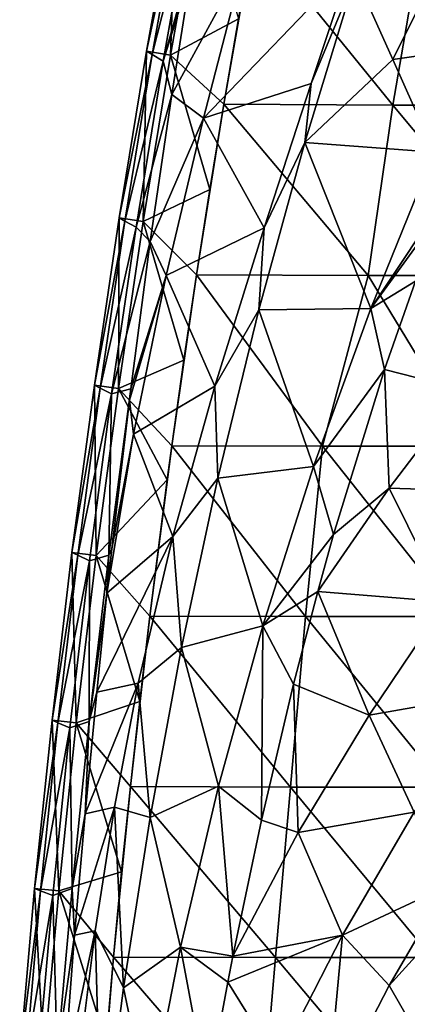
# Model space of a CAD drawing. Units: millimetres. Extents: x -77 to 77, y -52 to 52.
# Drawn here: x -77 to -70, y 17 to 35 of the extents above; entities that cross this region are included whole.
import ezdxf

# ---------------------------------------------------------------- set-up
doc = ezdxf.new("R2010")
doc.units = ezdxf.units.MM
doc.header["$LTSCALE"] = 52.148148
for name, color, linetype in [('15', 7, 'CONTINUOUS'), ('16', 7, 'CONTINUOUS'), ('2', 7, 'CONTINUOUS'), ('42', 7, 'CONTINUOUS'), ('45', 7, 'CONTINUOUS'), ('56', 7, 'CONTINUOUS'), ('72', 7, 'CONTINUOUS'), ('8', 7, 'CONTINUOUS')]:
    doc.layers.add(name, color=color, linetype=linetype)

msp = doc.modelspace()

# ---------------------------------------------------------------- linework, layer by layer
at = {"layer": '15', "linetype": 'Continuous'}
for points in [[(-70.239, 33.914, 15.272), (-68.966, 36.474, 15.272), (-70.895, 35.38, 14.389), (-70.239, 33.914, 15.272)], [(-68.966, 36.474, 15.272), (-70.239, 33.914, 15.272), (-68.225, 34.2, 16.414), (-68.966, 36.474, 15.272)], [(-70.239, 33.914, 15.272), (-69.509, 32.28, 16.257), (-68.225, 34.2, 16.414), (-70.239, 33.914, 15.272)]]:
    msp.add_3dface(points, dxfattribs=at)
at = {"layer": '16', "linetype": 'Continuous'}
for points in [[(-70.895, 35.38, 14.389), (-70.983, 35.577, 14.27), (-71.676, 33.489, 14.219), (-70.895, 35.38, 14.389)], [(-70.239, 33.914, 15.272), (-70.895, 35.38, 14.389), (-71.791, 32.453, 14.389), (-70.239, 33.914, 15.272)], [(-71.791, 32.453, 14.389), (-70.895, 35.38, 14.389), (-71.676, 33.489, 14.219), (-71.791, 32.453, 14.389)], [(-69.509, 32.28, 16.257), (-70.239, 33.914, 15.272), (-71.791, 32.453, 14.389), (-69.509, 32.28, 16.257)], [(-72.507, 30.947, 14.086), (-71.791, 32.453, 14.389), (-71.676, 33.489, 14.219), (-72.507, 30.947, 14.086)], [(-72.602, 29.503, 14.389), (-70.628, 29.529, 16.257), (-71.791, 32.453, 14.389), (-72.602, 29.503, 14.389)], [(-72.602, 29.503, 14.389), (-71.791, 32.453, 14.389), (-72.507, 30.947, 14.086), (-72.602, 29.503, 14.389)], [(-70.628, 29.529, 16.257), (-69.509, 32.28, 16.257), (-71.791, 32.453, 14.389), (-70.628, 29.529, 16.257)], [(-69.221, 31.635, 16.645), (-69.509, 32.28, 16.257), (-70.628, 29.529, 16.257), (-69.221, 31.635, 16.645)], [(-69.221, 31.635, 16.645), (-70.628, 29.529, 16.257), (-69.371, 31.253, 16.66), (-69.221, 31.635, 16.645)], [(-69.371, 31.253, 16.66), (-70.628, 29.529, 16.257), (-69.839, 30.011, 16.715), (-69.371, 31.253, 16.66)], [(-73.377, 28.159, 13.84), (-72.602, 29.503, 14.389), (-72.507, 30.947, 14.086), (-73.377, 28.159, 13.84)], [(-69.839, 30.011, 16.715), (-70.628, 29.529, 16.257), (-70.385, 28.451, 16.798), (-69.839, 30.011, 16.715)], [(-73.326, 26.537, 14.389), (-72.602, 29.503, 14.389), (-73.377, 28.159, 13.84), (-73.326, 26.537, 14.389)], [(-73.326, 26.537, 14.389), (-71.635, 26.747, 16.257), (-72.602, 29.503, 14.389), (-73.326, 26.537, 14.389)], [(-71.635, 26.747, 16.257), (-70.628, 29.529, 16.257), (-72.602, 29.503, 14.389), (-71.635, 26.747, 16.257)], [(-70.628, 29.529, 16.257), (-71.635, 26.747, 16.257), (-70.385, 28.451, 16.798), (-70.628, 29.529, 16.257)], [(-70.385, 28.451, 16.798), (-71.635, 26.747, 16.257), (-71.283, 25.544, 17.006), (-70.385, 28.451, 16.798)], [(-74.119, 25.509, 13.529), (-73.326, 26.537, 14.389), (-73.377, 28.159, 13.84), (-74.119, 25.509, 13.529)], [(-72.528, 23.941, 16.257), (-71.635, 26.747, 16.257), (-73.326, 26.537, 14.389), (-72.528, 23.941, 16.257)], [(-71.635, 26.747, 16.257), (-72.528, 23.941, 16.257), (-71.283, 25.544, 17.006), (-71.635, 26.747, 16.257)], [(-73.965, 23.557, 14.389), (-73.326, 26.537, 14.389), (-74.119, 25.509, 13.529), (-73.965, 23.557, 14.389)], [(-73.965, 23.557, 14.389), (-72.528, 23.941, 16.257), (-73.326, 26.537, 14.389), (-73.965, 23.557, 14.389)], [(-74.726, 22.93, 13.206), (-73.965, 23.557, 14.389), (-74.119, 25.509, 13.529), (-74.726, 22.93, 13.206)], [(-71.283, 25.544, 17.006), (-72.528, 23.941, 16.257), (-71.562, 24.545, 17.091), (-71.283, 25.544, 17.006)], [(-71.562, 24.545, 17.091), (-72.528, 23.941, 16.257), (-71.988, 22.909, 17.248), (-71.562, 24.545, 17.091)], [(-73.309, 21.117, 16.257), (-72.528, 23.941, 16.257), (-73.965, 23.557, 14.389), (-73.309, 21.117, 16.257)], [(-72.528, 23.941, 16.257), (-73.309, 21.117, 16.257), (-72.553, 20.517, 17.507), (-72.528, 23.941, 16.257)], [(-71.988, 22.909, 17.248), (-72.528, 23.941, 16.257), (-72.553, 20.517, 17.507), (-71.988, 22.909, 17.248)], [(-74.519, 20.565, 14.389), (-73.965, 23.557, 14.389), (-74.726, 22.93, 13.206), (-74.519, 20.565, 14.389)], [(-74.519, 20.565, 14.389), (-73.309, 21.117, 16.257), (-73.965, 23.557, 14.389), (-74.519, 20.565, 14.389)], [(-75.146, 20.744, 12.952), (-74.519, 20.565, 14.389), (-74.726, 22.93, 13.206), (-75.146, 20.744, 12.952)], [(-73.979, 18.276, 16.257), (-73.309, 21.117, 16.257), (-74.519, 20.565, 14.389), (-73.979, 18.276, 16.257)], [(-73.309, 21.117, 16.257), (-73.979, 18.276, 16.257), (-73.058, 18.123, 17.801), (-73.309, 21.117, 16.257)], [(-72.553, 20.517, 17.507), (-73.309, 21.117, 16.257), (-73.058, 18.123, 17.801), (-72.553, 20.517, 17.507)], [(-75.487, 18.565, 12.734), (-74.988, 17.564, 14.389), (-75.146, 20.744, 12.952), (-75.487, 18.565, 12.734)], [(-74.988, 17.564, 14.389), (-74.519, 20.565, 14.389), (-75.146, 20.744, 12.952), (-74.988, 17.564, 14.389)], [(-74.988, 17.564, 14.389), (-73.979, 18.276, 16.257), (-74.519, 20.565, 14.389), (-74.988, 17.564, 14.389)], [(-75.807, 15.982, 12.531), (-75.373, 14.558, 14.389), (-75.487, 18.565, 12.734), (-75.807, 15.982, 12.531)], [(-75.373, 14.558, 14.389), (-74.988, 17.564, 14.389), (-75.487, 18.565, 12.734), (-75.373, 14.558, 14.389)], [(-74.538, 15.425, 16.257), (-73.979, 18.276, 16.257), (-74.988, 17.564, 14.389), (-74.538, 15.425, 16.257)], [(-74.538, 15.425, 16.257), (-73.505, 15.734, 18.126), (-73.979, 18.276, 16.257), (-74.538, 15.425, 16.257)], [(-73.505, 15.734, 18.126), (-73.149, 17.662, 17.861), (-73.979, 18.276, 16.257), (-73.505, 15.734, 18.126)], [(-73.979, 18.276, 16.257), (-73.149, 17.662, 17.861), (-73.058, 18.123, 17.801), (-73.979, 18.276, 16.257)], [(-75.373, 14.558, 14.389), (-74.538, 15.425, 16.257), (-74.988, 17.564, 14.389), (-75.373, 14.558, 14.389)]]:
    msp.add_3dface(points, dxfattribs=at)
at = {"layer": '2', "linetype": 'Continuous'}
for points in [[(-69.867, 16.847, 25.666), (-68.685, 19.38, 25.643), (-70.303, 17.601, 23.544), (-69.867, 16.847, 25.666)], [(-70.303, 17.601, 23.544), (-68.685, 19.38, 25.643), (-69.284, 19.354, 24.09), (-70.303, 17.601, 23.544)], [(-71.406, 15.461, 22.885), (-69.867, 16.847, 25.666), (-70.303, 17.601, 23.544), (-71.406, 15.461, 22.885)]]:
    msp.add_3dface(points, dxfattribs=at)
at = {"layer": '42', "linetype": 'Continuous'}
for points in [[(-70.24, 33.11), (-73.218, 33.127), (-72.69, 36.126), (-70.24, 33.11)], [(-72.69, 36.126), (-73.218, 33.127), (-72.96, 34.627), (-72.69, 36.126)], [(-69.724, 36.113), (-70.24, 33.11), (-72.69, 36.126), (-69.724, 36.113)], [(-67.371, 33.11), (-70.24, 33.11), (-69.724, 36.113), (-67.371, 33.11)], [(-70.672, 30.107), (-73.7, 30.121), (-73.218, 33.127), (-70.672, 30.107)], [(-73.218, 33.127), (-73.7, 30.121), (-73.465, 31.625), (-73.218, 33.127)], [(-70.24, 33.11), (-70.672, 30.107), (-73.218, 33.127), (-70.24, 33.11)], [(-67.731, 30.107), (-70.672, 30.107), (-70.24, 33.11), (-67.731, 30.107)], [(-67.371, 33.11), (-67.731, 30.107), (-70.24, 33.11), (-67.371, 33.11)], [(-71.48, 27.104), (-74.136, 27.107), (-73.7, 30.121), (-71.48, 27.104)], [(-73.7, 30.121), (-74.136, 27.107), (-73.924, 28.615), (-73.7, 30.121)], [(-70.672, 30.107), (-71.48, 27.104), (-73.7, 30.121), (-70.672, 30.107)], [(-68.844, 27.104), (-71.48, 27.104), (-70.672, 30.107), (-68.844, 27.104)], [(-67.731, 30.107), (-68.844, 27.104), (-70.672, 30.107), (-67.731, 30.107)], [(-71.779, 24.101), (-74.523, 24.108), (-74.136, 27.107), (-71.779, 24.101)], [(-74.136, 27.107), (-74.523, 24.108), (-74.217, 26.508), (-74.136, 27.107)], [(-71.48, 27.104), (-71.779, 24.101), (-74.136, 27.107), (-71.48, 27.104)], [(-69.1, 24.101), (-71.779, 24.101), (-71.48, 27.104), (-69.1, 24.101)], [(-68.844, 27.104), (-69.1, 24.101), (-71.48, 27.104), (-68.844, 27.104)], [(-72.042, 21.098), (-74.865, 21.108), (-74.523, 24.108), (-72.042, 21.098)], [(-74.523, 24.108), (-74.865, 21.108), (-74.7, 22.608), (-74.523, 24.108)], [(-71.779, 24.101), (-72.042, 21.098), (-74.523, 24.108), (-71.779, 24.101)], [(-69.325, 21.098), (-72.042, 21.098), (-71.779, 24.101), (-69.325, 21.098)], [(-69.1, 24.101), (-69.325, 21.098), (-71.779, 24.101), (-69.1, 24.101)], [(-72.305, 18.095), (-75.161, 18.105), (-74.865, 21.108), (-72.305, 18.095)], [(-74.865, 21.108), (-75.161, 18.105), (-75.019, 19.607), (-74.865, 21.108)], [(-72.042, 21.098), (-72.305, 18.095), (-74.865, 21.108), (-72.042, 21.098)], [(-69.551, 18.095), (-72.305, 18.095), (-72.042, 21.098), (-69.551, 18.095)], [(-69.325, 21.098), (-69.551, 18.095), (-72.042, 21.098), (-69.325, 21.098)], [(-72.568, 15.092), (-75.412, 15.097), (-75.161, 18.105), (-72.568, 15.092)], [(-75.161, 18.105), (-75.412, 15.097), (-75.292, 16.602), (-75.161, 18.105)], [(-72.305, 18.095), (-72.568, 15.092), (-75.161, 18.105), (-72.305, 18.095)], [(-69.776, 15.092), (-72.568, 15.092), (-72.305, 18.095), (-69.776, 15.092)], [(-69.551, 18.095), (-69.776, 15.092), (-72.305, 18.095), (-69.551, 18.095)]]:
    msp.add_3dface(points, dxfattribs=at)
at = {"layer": '45', "linetype": 'Continuous'}
for points in [[(-74.579, 34.061, 1.527), (-74.054, 36.991, 1.528), (-74.158, 33.989, 0.45), (-74.579, 34.061, 1.527)], [(-74.158, 33.989, 0.45), (-74.054, 36.991, 1.528), (-73.634, 36.912, 0.45), (-74.158, 33.989, 0.45)], [(-72.96, 34.627), (-74.158, 33.989, 0.45), (-73.634, 36.912, 0.45), (-72.96, 34.627)], [(-72.96, 34.627), (-73.218, 33.127), (-74.158, 33.989, 0.45), (-72.96, 34.627)], [(-75.061, 31.124, 1.527), (-74.579, 34.061, 1.527), (-74.638, 31.058, 0.45), (-75.061, 31.124, 1.527)], [(-74.638, 31.058, 0.45), (-74.579, 34.061, 1.527), (-74.158, 33.989, 0.45), (-74.638, 31.058, 0.45)], [(-73.465, 31.625), (-74.638, 31.058, 0.45), (-74.158, 33.989, 0.45), (-73.465, 31.625)], [(-73.218, 33.127), (-73.465, 31.625), (-74.158, 33.989, 0.45), (-73.218, 33.127)], [(-73.465, 31.625), (-73.7, 30.121), (-74.638, 31.058, 0.45), (-73.465, 31.625)], [(-75.499, 28.18, 1.527), (-75.061, 31.124, 1.527), (-75.076, 28.12, 0.45), (-75.499, 28.18, 1.527)], [(-75.076, 28.12, 0.45), (-75.061, 31.124, 1.527), (-74.638, 31.058, 0.45), (-75.076, 28.12, 0.45)], [(-73.924, 28.615), (-75.076, 28.12, 0.45), (-74.638, 31.058, 0.45), (-73.924, 28.615)], [(-73.7, 30.121), (-73.924, 28.615), (-74.638, 31.058, 0.45), (-73.7, 30.121)], [(-73.924, 28.615), (-74.136, 27.107), (-75.076, 28.12, 0.45), (-73.924, 28.615)], [(-75.894, 25.23, 1.527), (-75.499, 28.18, 1.527), (-75.47, 25.177, 0.45), (-75.894, 25.23, 1.527)], [(-75.47, 25.177, 0.45), (-75.499, 28.18, 1.527), (-75.076, 28.12, 0.45), (-75.47, 25.177, 0.45)], [(-74.217, 26.508), (-75.47, 25.177, 0.45), (-75.076, 28.12, 0.45), (-74.217, 26.508)], [(-74.136, 27.107), (-74.217, 26.508), (-75.076, 28.12, 0.45), (-74.136, 27.107)], [(-74.217, 26.508), (-74.523, 24.108), (-75.47, 25.177, 0.45), (-74.217, 26.508)], [(-76.245, 22.275, 1.527), (-75.894, 25.23, 1.527), (-75.82, 22.227, 0.45), (-76.245, 22.275, 1.527)], [(-75.82, 22.227, 0.45), (-75.894, 25.23, 1.527), (-75.47, 25.177, 0.45), (-75.82, 22.227, 0.45)], [(-74.7, 22.608), (-75.82, 22.227, 0.45), (-75.47, 25.177, 0.45), (-74.7, 22.608)], [(-74.523, 24.108), (-74.7, 22.608), (-75.47, 25.177, 0.45), (-74.523, 24.108)], [(-74.7, 22.608), (-74.865, 21.108), (-75.82, 22.227, 0.45), (-74.7, 22.608)], [(-76.553, 19.314, 1.527), (-76.245, 22.275, 1.527), (-76.127, 19.273, 0.45), (-76.553, 19.314, 1.527)], [(-76.127, 19.273, 0.45), (-76.245, 22.275, 1.527), (-75.82, 22.227, 0.45), (-76.127, 19.273, 0.45)], [(-75.019, 19.607), (-76.127, 19.273, 0.45), (-75.82, 22.227, 0.45), (-75.019, 19.607)], [(-74.865, 21.108), (-75.019, 19.607), (-75.82, 22.227, 0.45), (-74.865, 21.108)], [(-75.019, 19.607), (-75.161, 18.105), (-76.127, 19.273, 0.45), (-75.019, 19.607)], [(-76.816, 16.35, 1.527), (-76.553, 19.314, 1.527), (-76.39, 16.315, 0.45), (-76.816, 16.35, 1.527)], [(-76.39, 16.315, 0.45), (-76.553, 19.314, 1.527), (-76.127, 19.273, 0.45), (-76.39, 16.315, 0.45)], [(-75.292, 16.602), (-76.39, 16.315, 0.45), (-76.127, 19.273, 0.45), (-75.292, 16.602)], [(-75.161, 18.105), (-75.292, 16.602), (-76.127, 19.273, 0.45), (-75.161, 18.105)]]:
    msp.add_3dface(points, dxfattribs=at)
at = {"layer": '56', "linetype": 'Continuous'}
for points in [[(-73.794, 35.456, 9.296), (-74.137, 33.298, 9.57), (-72.864, 35.628, 12.049), (-73.794, 35.456, 9.296)], [(-74.137, 33.298, 9.57), (-73.574, 32.879, 11.84), (-72.864, 35.628, 12.049), (-74.137, 33.298, 9.57)], [(-73.574, 32.879, 11.84), (-70.983, 35.577, 14.27), (-72.864, 35.628, 12.049), (-73.574, 32.879, 11.84)], [(-71.676, 33.489, 14.219), (-70.983, 35.577, 14.27), (-73.574, 32.879, 11.84), (-71.676, 33.489, 14.219)], [(-72.507, 30.947, 14.086), (-71.676, 33.489, 14.219), (-73.574, 32.879, 11.84), (-72.507, 30.947, 14.086)], [(-74.137, 33.298, 9.57), (-74.516, 30.705, 9.909), (-73.574, 32.879, 11.84), (-74.137, 33.298, 9.57)], [(-74.516, 30.705, 9.909), (-74.233, 30.106, 11.535), (-73.574, 32.879, 11.84), (-74.516, 30.705, 9.909)], [(-74.233, 30.106, 11.535), (-72.507, 30.947, 14.086), (-73.574, 32.879, 11.84), (-74.233, 30.106, 11.535)], [(-73.377, 28.159, 13.84), (-72.507, 30.947, 14.086), (-74.233, 30.106, 11.535), (-73.377, 28.159, 13.84)], [(-74.516, 30.705, 9.909), (-74.858, 28.114, 10.249), (-74.233, 30.106, 11.535), (-74.516, 30.705, 9.909)], [(-74.858, 28.114, 10.249), (-74.883, 27.911, 10.275), (-74.233, 30.106, 11.535), (-74.858, 28.114, 10.249)], [(-74.883, 27.911, 10.275), (-74.811, 27.314, 11.134), (-74.233, 30.106, 11.535), (-74.883, 27.911, 10.275)], [(-74.811, 27.314, 11.134), (-73.377, 28.159, 13.84), (-74.233, 30.106, 11.535), (-74.811, 27.314, 11.134)], [(-74.119, 25.509, 13.529), (-73.377, 28.159, 13.84), (-74.811, 27.314, 11.134), (-74.119, 25.509, 13.529)], [(-74.883, 27.911, 10.275), (-75.191, 25.296, 10.602), (-74.811, 27.314, 11.134), (-74.883, 27.911, 10.275)], [(-75.191, 25.296, 10.602), (-75.277, 24.516, 10.694), (-74.811, 27.314, 11.134), (-75.191, 25.296, 10.602)], [(-75.277, 24.516, 10.694), (-74.119, 25.509, 13.529), (-74.811, 27.314, 11.134), (-75.277, 24.516, 10.694)], [(-75.277, 24.516, 10.694), (-75.459, 22.77, 10.889), (-74.119, 25.509, 13.529), (-75.277, 24.516, 10.694)], [(-75.459, 22.77, 10.889), (-74.726, 22.93, 13.206), (-74.119, 25.509, 13.529), (-75.459, 22.77, 10.889)], [(-75.459, 22.77, 10.889), (-75.663, 20.629, 11.103), (-74.726, 22.93, 13.206), (-75.459, 22.77, 10.889)], [(-75.663, 20.629, 11.103), (-75.146, 20.744, 12.952), (-74.726, 22.93, 13.206), (-75.663, 20.629, 11.103)], [(-75.663, 20.629, 11.103), (-75.849, 18.488, 11.285), (-75.146, 20.744, 12.952), (-75.663, 20.629, 11.103)], [(-75.849, 18.488, 11.285), (-75.487, 18.565, 12.734), (-75.146, 20.744, 12.952), (-75.849, 18.488, 11.285)], [(-75.849, 18.488, 11.285), (-76.045, 15.938, 11.46), (-75.487, 18.565, 12.734), (-75.849, 18.488, 11.285)], [(-76.045, 15.938, 11.46), (-75.807, 15.982, 12.531), (-75.487, 18.565, 12.734), (-76.045, 15.938, 11.46)]]:
    msp.add_3dface(points, dxfattribs=at)
at = {"layer": '72', "linetype": 'Continuous'}
for points in [[(-69.839, 30.011, 16.715), (-70.385, 28.451, 16.798), (-68.982, 28.093, 18.136), (-69.839, 30.011, 16.715)], [(-70.385, 28.451, 16.798), (-71.283, 25.544, 17.006), (-70.302, 26.364, 17.628), (-70.385, 28.451, 16.798)], [(-70.385, 28.451, 16.798), (-70.302, 26.364, 17.628), (-68.982, 28.093, 18.136), (-70.385, 28.451, 16.798)], [(-70.302, 26.364, 17.628), (-67.872, 26.289, 20.272), (-68.982, 28.093, 18.136), (-70.302, 26.364, 17.628)], [(-71.283, 25.544, 17.006), (-71.562, 24.545, 17.091), (-70.302, 26.364, 17.628), (-71.283, 25.544, 17.006)], [(-71.562, 24.545, 17.091), (-69.312, 24.36, 19.696), (-70.302, 26.364, 17.628), (-71.562, 24.545, 17.091)], [(-69.312, 24.36, 19.696), (-67.872, 26.289, 20.272), (-70.302, 26.364, 17.628), (-69.312, 24.36, 19.696)], [(-71.562, 24.545, 17.091), (-71.988, 22.909, 17.248), (-70.658, 22.364, 19.087), (-71.562, 24.545, 17.091)], [(-71.562, 24.545, 17.091), (-70.658, 22.364, 19.087), (-69.312, 24.36, 19.696), (-71.562, 24.545, 17.091)], [(-70.658, 22.364, 19.087), (-68.484, 22.746, 22.097), (-69.312, 24.36, 19.696), (-70.658, 22.364, 19.087)], [(-71.988, 22.909, 17.248), (-72.553, 20.517, 17.507), (-71.907, 20.296, 18.451), (-71.988, 22.909, 17.248)], [(-71.988, 22.909, 17.248), (-71.907, 20.296, 18.451), (-70.658, 22.364, 19.087), (-71.988, 22.909, 17.248)], [(-69.863, 20.654, 21.452), (-68.484, 22.746, 22.097), (-70.658, 22.364, 19.087), (-69.863, 20.654, 21.452)], [(-71.907, 20.296, 18.451), (-69.863, 20.654, 21.452), (-70.658, 22.364, 19.087), (-71.907, 20.296, 18.451)], [(-71.127, 18.493, 20.782), (-69.863, 20.654, 21.452), (-71.907, 20.296, 18.451), (-71.127, 18.493, 20.782)], [(-71.127, 18.493, 20.782), (-69.284, 19.354, 24.09), (-69.863, 20.654, 21.452), (-71.127, 18.493, 20.782)], [(-72.553, 20.517, 17.507), (-73.058, 18.123, 17.801), (-71.907, 20.296, 18.451), (-72.553, 20.517, 17.507)], [(-73.058, 18.123, 17.801), (-71.127, 18.493, 20.782), (-71.907, 20.296, 18.451), (-73.058, 18.123, 17.801)], [(-70.303, 17.601, 23.544), (-69.284, 19.354, 24.09), (-71.127, 18.493, 20.782), (-70.303, 17.601, 23.544)], [(-73.058, 18.123, 17.801), (-73.149, 17.662, 17.861), (-71.127, 18.493, 20.782), (-73.058, 18.123, 17.801)], [(-73.149, 17.662, 17.861), (-72.269, 16.256, 20.1), (-71.127, 18.493, 20.782), (-73.149, 17.662, 17.861)], [(-72.269, 16.256, 20.1), (-71.406, 15.461, 22.885), (-71.127, 18.493, 20.782), (-72.269, 16.256, 20.1)], [(-71.406, 15.461, 22.885), (-70.303, 17.601, 23.544), (-71.127, 18.493, 20.782), (-71.406, 15.461, 22.885)], [(-73.149, 17.662, 17.861), (-73.505, 15.734, 18.126), (-72.269, 16.256, 20.1), (-73.149, 17.662, 17.861)]]:
    msp.add_3dface(points, dxfattribs=at)
at = {"layer": '8', "linetype": 'Continuous'}
for points in [[(-74.579, 34.061, 1.527), (-73.96, 36.926, 4.334), (-74.054, 36.991, 1.528), (-74.579, 34.061, 1.527)], [(-74.483, 34, 4.363), (-73.96, 36.926, 4.334), (-74.579, 34.061, 1.527), (-74.483, 34, 4.363)], [(-74.483, 34, 4.363), (-73.77, 36.803, 7.205), (-73.96, 36.926, 4.334), (-74.483, 34, 4.363)], [(-74.288, 33.884, 7.253), (-73.77, 36.803, 7.205), (-74.483, 34, 4.363), (-74.288, 33.884, 7.253)], [(-73.77, 36.803, 7.205), (-74.288, 33.884, 7.253), (-73.723, 35.903, 9.215), (-73.77, 36.803, 7.205)], [(-74.288, 33.884, 7.253), (-73.794, 35.456, 9.296), (-73.723, 35.903, 9.215), (-74.288, 33.884, 7.253)], [(-74.137, 33.298, 9.57), (-73.794, 35.456, 9.296), (-74.288, 33.884, 7.253), (-74.137, 33.298, 9.57)], [(-75.061, 31.124, 1.527), (-74.483, 34, 4.363), (-74.579, 34.061, 1.527), (-75.061, 31.124, 1.527)], [(-74.962, 31.066, 4.39), (-74.483, 34, 4.363), (-75.061, 31.124, 1.527), (-74.962, 31.066, 4.39)], [(-74.962, 31.066, 4.39), (-74.288, 33.884, 7.253), (-74.483, 34, 4.363), (-74.962, 31.066, 4.39)], [(-74.763, 30.957, 7.297), (-74.288, 33.884, 7.253), (-74.962, 31.066, 4.39), (-74.763, 30.957, 7.297)], [(-74.763, 30.957, 7.297), (-74.137, 33.298, 9.57), (-74.288, 33.884, 7.253), (-74.763, 30.957, 7.297)], [(-74.516, 30.705, 9.909), (-74.137, 33.298, 9.57), (-74.763, 30.957, 7.297), (-74.516, 30.705, 9.909)], [(-75.499, 28.18, 1.527), (-74.962, 31.066, 4.39), (-75.061, 31.124, 1.527), (-75.499, 28.18, 1.527)], [(-75.399, 28.126, 4.415), (-74.962, 31.066, 4.39), (-75.499, 28.18, 1.527), (-75.399, 28.126, 4.415)], [(-75.399, 28.126, 4.415), (-74.763, 30.957, 7.297), (-74.962, 31.066, 4.39), (-75.399, 28.126, 4.415)], [(-75.196, 28.023, 7.338), (-74.763, 30.957, 7.297), (-75.399, 28.126, 4.415), (-75.196, 28.023, 7.338)], [(-75.196, 28.023, 7.338), (-74.516, 30.705, 9.909), (-74.763, 30.957, 7.297), (-75.196, 28.023, 7.338)], [(-74.858, 28.114, 10.249), (-74.516, 30.705, 9.909), (-75.196, 28.023, 7.338), (-74.858, 28.114, 10.249)], [(-75.894, 25.23, 1.527), (-75.399, 28.126, 4.415), (-75.499, 28.18, 1.527), (-75.894, 25.23, 1.527)], [(-75.791, 25.18, 4.436), (-75.399, 28.126, 4.415), (-75.894, 25.23, 1.527), (-75.791, 25.18, 4.436)], [(-75.791, 25.18, 4.436), (-75.196, 28.023, 7.338), (-75.399, 28.126, 4.415), (-75.791, 25.18, 4.436)], [(-75.245, 25.185, 10.299), (-74.858, 28.114, 10.249), (-75.196, 28.023, 7.338), (-75.245, 25.185, 10.299)], [(-74.858, 28.114, 10.249), (-75.245, 25.185, 10.299), (-74.883, 27.911, 10.275), (-74.858, 28.114, 10.249)], [(-75.585, 25.084, 7.374), (-75.196, 28.023, 7.338), (-75.791, 25.18, 4.436), (-75.585, 25.084, 7.374)], [(-75.585, 25.084, 7.374), (-75.245, 25.185, 10.299), (-75.196, 28.023, 7.338), (-75.585, 25.084, 7.374)], [(-74.883, 27.911, 10.275), (-75.245, 25.185, 10.299), (-75.191, 25.296, 10.602), (-74.883, 27.911, 10.275)], [(-76.245, 22.275, 1.527), (-75.791, 25.18, 4.436), (-75.894, 25.23, 1.527), (-76.245, 22.275, 1.527)], [(-76.141, 22.228, 4.456), (-75.791, 25.18, 4.436), (-76.245, 22.275, 1.527), (-76.141, 22.228, 4.456)], [(-76.141, 22.228, 4.456), (-75.585, 25.084, 7.374), (-75.791, 25.18, 4.436), (-76.141, 22.228, 4.456)], [(-75.591, 22.251, 10.344), (-75.245, 25.185, 10.299), (-75.585, 25.084, 7.374), (-75.591, 22.251, 10.344)], [(-75.245, 25.185, 10.299), (-75.591, 22.251, 10.344), (-75.277, 24.516, 10.694), (-75.245, 25.185, 10.299)], [(-75.191, 25.296, 10.602), (-75.245, 25.185, 10.299), (-75.277, 24.516, 10.694), (-75.191, 25.296, 10.602)], [(-75.931, 22.139, 7.406), (-75.585, 25.084, 7.374), (-76.141, 22.228, 4.456), (-75.931, 22.139, 7.406)], [(-75.931, 22.139, 7.406), (-75.591, 22.251, 10.344), (-75.585, 25.084, 7.374), (-75.931, 22.139, 7.406)], [(-75.277, 24.516, 10.694), (-75.591, 22.251, 10.344), (-75.459, 22.77, 10.889), (-75.277, 24.516, 10.694)], [(-75.459, 22.77, 10.889), (-75.591, 22.251, 10.344), (-75.663, 20.629, 11.103), (-75.459, 22.77, 10.889)], [(-76.553, 19.314, 1.527), (-76.141, 22.228, 4.456), (-76.245, 22.275, 1.527), (-76.553, 19.314, 1.527)], [(-76.447, 19.271, 4.473), (-76.141, 22.228, 4.456), (-76.553, 19.314, 1.527), (-76.447, 19.271, 4.473)], [(-76.447, 19.271, 4.473), (-75.931, 22.139, 7.406), (-76.141, 22.228, 4.456), (-76.447, 19.271, 4.473)], [(-75.893, 19.311, 10.383), (-75.591, 22.251, 10.344), (-75.931, 22.139, 7.406), (-75.893, 19.311, 10.383)], [(-75.591, 22.251, 10.344), (-75.893, 19.311, 10.383), (-75.663, 20.629, 11.103), (-75.591, 22.251, 10.344)], [(-76.234, 19.189, 7.434), (-75.931, 22.139, 7.406), (-76.447, 19.271, 4.473), (-76.234, 19.189, 7.434)], [(-76.234, 19.189, 7.434), (-75.893, 19.311, 10.383), (-75.931, 22.139, 7.406), (-76.234, 19.189, 7.434)], [(-75.663, 20.629, 11.103), (-75.893, 19.311, 10.383), (-75.849, 18.488, 11.285), (-75.663, 20.629, 11.103)], [(-76.816, 16.35, 1.527), (-76.447, 19.271, 4.473), (-76.553, 19.314, 1.527), (-76.816, 16.35, 1.527)], [(-76.709, 16.31, 4.488), (-76.447, 19.271, 4.473), (-76.816, 16.35, 1.527), (-76.709, 16.31, 4.488)], [(-76.709, 16.31, 4.488), (-76.234, 19.189, 7.434), (-76.447, 19.271, 4.473), (-76.709, 16.31, 4.488)], [(-76.153, 16.368, 10.417), (-75.893, 19.311, 10.383), (-76.234, 19.189, 7.434), (-76.153, 16.368, 10.417)], [(-75.893, 19.311, 10.383), (-76.153, 16.368, 10.417), (-75.849, 18.488, 11.285), (-75.893, 19.311, 10.383)], [(-76.494, 16.235, 7.458), (-76.234, 19.189, 7.434), (-76.709, 16.31, 4.488), (-76.494, 16.235, 7.458)], [(-76.494, 16.235, 7.458), (-76.153, 16.368, 10.417), (-76.234, 19.189, 7.434), (-76.494, 16.235, 7.458)], [(-75.849, 18.488, 11.285), (-76.153, 16.368, 10.417), (-76.045, 15.938, 11.46), (-75.849, 18.488, 11.285)]]:
    msp.add_3dface(points, dxfattribs=at)

doc.saveas('drawing.dxf')
